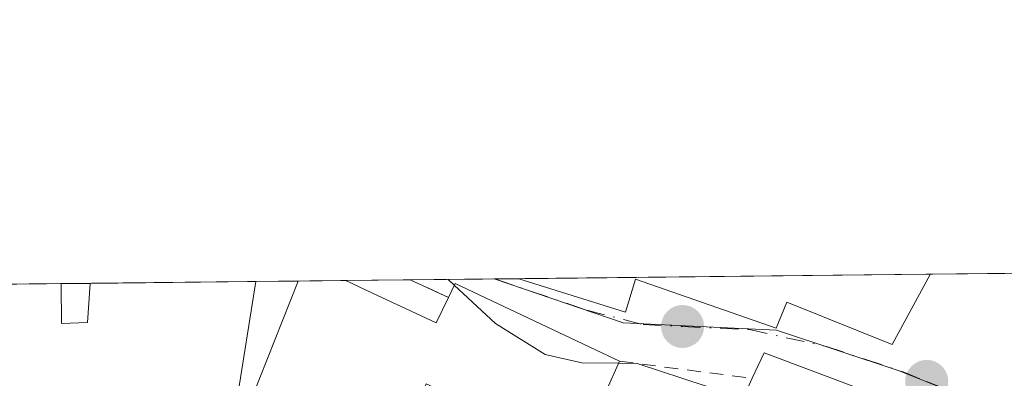
# Model space of a CAD drawing. Units: metres. Extents: x 573631 to 577081, y 4701062 to 4703412.
# Drawn here: x 575283 to 575354, y 4703386 to 4703412 of the extents above; entities that cross this region are included whole.
import ezdxf

# ---------------------------------------------------------------- set-up
doc = ezdxf.new("R2010")
doc.units = ezdxf.units.M
doc.header["$MEASUREMENT"] = 0
for name, pattern in [('DGN Style 2', [1.6480167562047852, 0.988810053722871, -0.6592067024819142]), ('DGN Style 3', [2.307223458686699, 1.648016756204785, -0.6592067024819142]), ('DGN Style 4', [2.6384748266838614, 1.318413404963828, -0.6592067024819142, 0.001648016756204785, -0.6592067024819142])]:
    doc.linetypes.add(name, pattern=pattern)
for name, color, linetype, lineweight in [('Alambrada', 7, 'DGN Style 2', 0), ('Comarca CxS', 21, 'Continuous', 0), ('Comunidad Autónoma CxS', 142, 'Continuous', 0), ('Curva de nivel normal', 30, 'Continuous', 0), ('Edificación Cxs', 1, 'Continuous', 13), ('Municipio CxS', 4, 'Continuous', 0), ('Muro lineal', 1, 'DGN Style 3', 13), ('Núcleo urbano CxS', 7, 'Continuous', 0), ('Provincia CxS', 1, 'Continuous', 0), ('Punto de cota en terreno', 7, 'Continuous', 0), ('Vegetación y arbolados urbanos CxS', 151, 'Continuous', 0), ('Vía urbana Cxs', 4, 'Continuous', 0), ('Vía urbana eje', 4, 'DGN Style 4', 0)]:
    doc.layers.add(name, color=color, linetype=linetype, lineweight=lineweight)

# ---------------------------------------------------------------- blocks, each defined once
blk = doc.blocks.new('5PATER')
at = {"layer": 'Vegetación y arbolados urbanos CxS', "linetype": 'Continuous', "lineweight": 0}
h = blk.add_hatch(color=51, dxfattribs=at)
edge = h.paths.add_edge_path()
edge.add_ellipse((0, 0), major_axis=(-0.1095731443231308, -0.1110710700762829), ratio=0.9994222409660322, start_angle=0, end_angle=360)
blk = doc.blocks.new('*U26')
at = {"layer": 'Vía urbana Cxs', "color": 4, "linetype": 'Continuous', "lineweight": 0}
blk.add_polyline3d([(575323.5701000001, 4703380.440099999, 444.6728000000003), (575326.5301000001, 4703387.100099999, 447.3773999999976), (575314.6201, 4703392.7401, 450.2194000000018), (575314.1401000004, 4703391.720100001, 449.6073999999935), (575311.3705000002, 4703392.9999, 449.3119000000006), (575319.2342999997, 4703393.084899999, 452.641300000003), (575319.2500999998, 4703393.0801, 452.6468000000023), (575326.9600999998, 4703390.6501, 451.3824000000022), (575327.6901000004, 4703393.050100001, 454.0388999999996), (575337.8800999997, 4703389.4901, 451.226800000004), (575338.6401000004, 4703391.390100001, 452.4970999999932), (575346.2801000001, 4703388.3101, 451.0455999999977), (575349.0301000001, 4703393.4001, 453.2966000000015), (575349.0339000003, 4703393.407299999, 453.295299999998), (575354.4483000003, 4703393.4659, 451.2897999999987)], dxfattribs=at)
blk.add_polyline3d([(575353.4692000002, 4703368.503799999, 447.9003999999986), (575355.1700999998, 4703361.710100001, 444.0586000000039), (575362.5100999996, 4703364.290100001, 446.6267999999982), (575368.7301000003, 4703365.790100001, 448.0209000000032), (575362.1497, 4703372.5974, 448.8058000000019), (575359.3501000004, 4703377.600099999, 452.482600000003), (575352.3701, 4703381.920100001, 452.3715999999986), (575337.0000999998, 4703387.720100001, 449.8285999999935), (575336.1401000004, 4703385.860099999, 449.3456000000006), (575335.2500999998, 4703383.9001, 448.7976999999955), (575344.5500999996, 4703378.390100001, 450.7489999999962), (575347.7600999996, 4703375.140100001, 452.2626000000019), (575347.1401000004, 4703374.110099999, 451.4937999999966), (575352.9801000003, 4703368.620100001, 448.251900000003)], close=True, dxfattribs=at)

msp = doc.modelspace()

# ---------------------------------------------------------------- linework, layer by layer
at = {"layer": 'Alambrada', "color": 7, "linetype": 'DGN Style 2', "lineweight": 0, "extrusion": (-0.1974218620848529, 0.02547378865535166, 0.9799875991370972), "elevation": 6669.478377229723, "flags": 128}
msp.add_lwpolyline([(-4738340.529722326, -30587.12506013457), (-4738340.529722326, -30577.23751689855)], dxfattribs=at)
at = {"layer": 'Comarca CxS', "color": 21, "linetype": 'Continuous', "lineweight": 0, "flags": 128}
msp.add_lwpolyline([(574893.1135, 4701075.016799998), (573655.2800005516, 4701061.629982964), (573630.8900005514, 4703374.819982941), (576569.9538000004, 4703406.615599998), (577055.660000577, 4703411.869982939), (577059.0531000001, 4703104.551899999), (577059.6337000005, 4703051.9668), (577074.4731999994, 4701707.934699999), (577081.2000005762, 4701098.679982962), (575555.3482000004, 4701082.1786)], close=True, dxfattribs=at)
at = {"layer": 'Comunidad Autónoma CxS', "color": 142, "linetype": 'Continuous', "lineweight": 0, "flags": 128}
msp.add_lwpolyline([(574893.1135, 4701075.016799998), (573655.2800005516, 4701061.629982964), (573630.8900005514, 4703374.819982941), (576569.9538000004, 4703406.615599998), (577055.660000577, 4703411.869982939), (577059.0531000001, 4703104.551899999), (577059.6337000005, 4703051.9668), (577074.4731999994, 4701707.934699999), (577081.2000005762, 4701098.679982962), (575555.3482000004, 4701082.1786)], close=True, dxfattribs=at)
at = {"layer": 'Curva de nivel normal', "color": 30, "linetype": 'Continuous', "lineweight": 0, "elevation": 445, "flags": 128}
for points in [[(575314.5635000002, 4703392.619999999), (575314.1248000005, 4703393.029800001)], [(575314.5635000002, 4703392.619999999), (575317.5499999998, 4703389.8301), (575321.1399999997, 4703387.5801), (575323.7999999998, 4703386.9901), (575326.4633999999, 4703386.950099999)], [(575326.4633999999, 4703386.950099999), (575327.7999999998, 4703386.9301), (575332.7999999998, 4703385.300100001), (575335.4699999997, 4703383.590100001), (575338.4600000001, 4703381.9101), (575345.0899999999, 4703377.2401), (575347.6485000001, 4703374.9549)]]:
    msp.add_lwpolyline(points, dxfattribs=at)
at = {"layer": 'Edificación Cxs', "color": 1, "linetype": 'Continuous', "lineweight": 13, "extrusion": (-0.02193867902236859, -0.0002373523933704396, 0.9997592900426556), "elevation": -13285.5732754397, "flags": 128}
msp.add_lwpolyline([(-4696893.888720559, 626027.3387416574), (-4696893.888720559, 626057.1473608451)], dxfattribs=at)
at = {"layer": 'Edificación Cxs', "color": 1, "linetype": 'Continuous', "lineweight": 13, "flags": 128}
for points, elevation in [([(575349.0301000001, 4703393.4001), (575346.2801000001, 4703388.3101), (575338.6401000004, 4703391.390100001), (575337.8800999997, 4703389.4901), (575327.6901000004, 4703393.050100001), (575326.9600999998, 4703390.6501), (575319.2500999998, 4703393.0801), (575319.2342999997, 4703393.084899999), (575349.0339000003, 4703393.407299999)], 454.0388999999996), ([(575300.1799, 4703392.879100001), (575298.8201000001, 4703384.220100001), (575282.1001000004, 4703384.360099999), (575281.9600999998, 4703381.6601), (575277.3701, 4703382.300100001), (575269.4501, 4703382.530099999), (575271.5601000004, 4703391.130100001), (575280.0100999996, 4703389.690099999), (575280.0500999996, 4703392.661), (575286.0800999999, 4703392.726299999), (575286.0800999999, 4703392.720100001), (575286.1201, 4703389.8301), (575288.0000999998, 4703389.920100001), (575288.1901000004, 4703392.7401), (575288.1907000003, 4703392.749100001)], 448.3116000000009), ([(575308.2401000002, 4703392.2301), (575313.2600999996, 4703389.880100001), (575314.1401000004, 4703391.720100001), (575314.6201, 4703392.7401), (575326.5301000001, 4703387.100099999), (575323.5701000001, 4703380.440099999), (575312.5301000001, 4703385.460100001), (575308.9801000003, 4703377.970100001), (575308.4600999998, 4703378.220100001), (575302.6001000004, 4703380.9901), (575303.4801000003, 4703382.8201), (575299.9200999998, 4703384.4901), (575303.2608000003, 4703392.912000001), (575306.7392999995, 4703392.949899999), (575306.7600999996, 4703392.940099999)], 450.2194000000017), ([(575356.1001000004, 4703373.020099999), (575352.9801000003, 4703368.620100001), (575347.1401000004, 4703374.110099999), (575347.7600999996, 4703375.140100001), (575344.5500999996, 4703378.390100001), (575335.2500999998, 4703383.9001), (575336.1401000004, 4703385.860099999), (575337.0000999998, 4703387.720100001), (575352.3701, 4703381.920100001), (575359.3501000004, 4703377.600099999)], 452.482600000003)]:
    msp.add_lwpolyline(points, close=True, dxfattribs=dict(at, elevation=elevation))
at = {"layer": 'Edificación Cxs', "color": 1, "linetype": 'Continuous', "lineweight": 13, "extrusion": (0.07359988615091877, 0.1394523975881951, 0.9874897901069538), "elevation": 698692.7353212298, "flags": 128}
msp.add_lwpolyline([(1686519.740451627, -4372689.777104672), (1686519.740451627, -4372689.76886028)], dxfattribs=at)
at = {"layer": 'Edificación Cxs', "color": 1, "linetype": 'Continuous', "lineweight": 13, "extrusion": (-0.2077302254988276, -0.002246104567727256, 0.9781835760369713), "elevation": -129630.7989316234, "flags": 128}
msp.add_lwpolyline([(-4696897.831241934, 612532.838762887), (-4696897.831241934, 612539.0036102926)], dxfattribs=at)
at = {"layer": 'Edificación Cxs', "color": 1, "linetype": 'Continuous', "lineweight": 13, "extrusion": (-0.03478950541313244, -0.0003769356403943576, 0.9993945908562006), "elevation": -21339.24494162115, "flags": 128}
msp.add_lwpolyline([(-4696883.964777844, 625847.9953572137), (-4696883.964777844, 625859.9925241043)], dxfattribs=at)
at = {"layer": 'Edificación Cxs', "color": 1, "linetype": 'Continuous', "lineweight": 13, "extrusion": (-0.159744839651437, -0.001726623730480742, 0.9871568289665175), "elevation": -99581.24019262285, "flags": 128}
msp.add_lwpolyline([(-4696900.315470455, 618134.2334970923), (-4696900.315470456, 618137.7576617377)], dxfattribs=at)
at = {"layer": 'Edificación Cxs', "color": 1, "linetype": 'Continuous', "lineweight": 13, "extrusion": (0.4373230094217563, 0.8978424940330064, 0.05125857332085435), "elevation": 4474523.883778032, "flags": 128}
msp.add_lwpolyline([(1542394.729998077, -229211.2446761115), (1542394.707274348, -229211.2522861155), (1542393.065810276, -229211.4431370052)], dxfattribs=at)
at = {"layer": 'Edificación Cxs', "color": 1, "linetype": 'Continuous', "lineweight": 13, "extrusion": (-0.03214053878563897, -0.5030653570140161, 0.8636505267403762), "elevation": -2384216.037614849, "flags": 128}
msp.add_lwpolyline([(274258.1413758554, 4085728.40415516), (274258.5553646168, 4085729.618221593), (274270.8007343215, 4085723.980351001)], dxfattribs=at)
at = {"layer": 'Edificación Cxs', "color": 1, "linetype": 'Continuous', "lineweight": 13, "extrusion": (-0.3319434274703592, -0.1436821102642516, 0.9322923426421789), "elevation": -866345.8297441176, "flags": 128}
msp.add_lwpolyline([(-4087850.371312956, 2234234.205866992), (-4087846.220558919, 2234238.146087285), (-4087847.559591445, 2234239.796324088)], dxfattribs=at)
at = {"layer": 'Edificación Cxs', "color": 1, "linetype": 'Continuous', "lineweight": 13}
for points in [[(575349.0301000001, 4703393.4001, 453.2966000000015), (575346.2801000001, 4703388.3101, 451.0455999999977), (575338.6401000004, 4703391.390100001, 452.4970999999932), (575337.8800999997, 4703389.4901, 451.226800000004), (575327.6901000004, 4703393.050100001, 454.0388999999996), (575326.9600999998, 4703390.6501, 451.3824000000022), (575319.2500999998, 4703393.0801, 452.6468000000023), (575319.2341999998, 4703393.084899999, 452.641300000003)], [(575300.1799, 4703392.879000001, 448.311600000001), (575298.8201000001, 4703384.220100001, 445.8025999999954), (575282.1001000004, 4703384.360099999, 446.4008000000031), (575281.9600999998, 4703381.6601, 443.914300000004), (575277.3701, 4703382.300100001, 445.288400000005)], [(575286.0800999999, 4703392.726299999, 447.584799999997), (575286.0800999999, 4703392.720100001, 447.5866999999998), (575286.1201, 4703389.8301, 448.1907999999967), (575288.0000999998, 4703389.920100001, 448.2508999999991), (575288.1901000004, 4703392.7401, 447.8965000000026), (575288.1907000003, 4703392.749100001, 447.8941999999952)], [(575326.5301000001, 4703387.100099999, 447.3773999999976), (575323.5701000001, 4703380.440099999, 444.6728000000003), (575312.5301000001, 4703385.460100001, 446.7516000000033), (575308.9801000003, 4703377.970100001, 442.414499999999), (575308.4600999998, 4703378.220100001, 442.7810000000027), (575302.6001000004, 4703380.9901, 444.1211000000039), (575303.4801000003, 4703382.8201, 445.6695000000037), (575299.9200999998, 4703384.4901, 446.1477000000014), (575303.2608000003, 4703392.9121, 447.2204999999958)], [(575336.1401000004, 4703385.860099999, 449.3456000000006), (575337.0000999998, 4703387.720100001, 449.8285999999935), (575352.3701, 4703381.920100001, 452.3715999999986), (575359.3501000004, 4703377.600099999, 452.482600000003), (575356.1001000004, 4703373.020099999, 452.0056999999942)], [(575356.1001000004, 4703373.020099999, 452.0056999999942), (575352.9801000003, 4703368.620100001, 448.251900000003), (575347.1401000004, 4703374.110099999, 451.4937999999966), (575347.7600999996, 4703375.140100001, 452.2626000000019), (575344.5500999996, 4703378.390100001, 450.7489999999962), (575335.2500999998, 4703383.9001, 448.7976999999955), (575336.1401000004, 4703385.860099999, 449.3456000000006)]]:
    msp.add_polyline3d(points, dxfattribs=at)
at = {"layer": 'Municipio CxS', "color": 4, "linetype": 'Continuous', "lineweight": 0, "flags": 128}
msp.add_lwpolyline([(574893.1135, 4701075.016799998), (573655.2800005516, 4701061.629982964), (573630.8900005514, 4703374.819982941), (576569.9538000004, 4703406.615599998), (577055.660000577, 4703411.869982939), (577059.0531000001, 4703104.551899999), (577059.6337000005, 4703051.9668), (577074.4731999994, 4701707.934699999), (577081.2000005762, 4701098.679982962), (575555.3482000004, 4701082.1786)], close=True, dxfattribs=at)
at = {"layer": 'Muro lineal', "color": 1, "linetype": 'DGN Style 3', "lineweight": 13, "extrusion": (-0.08754502863234268, 0.0404518407866352, 0.9953388953209531), "elevation": 140342.4718838615, "flags": 128}
msp.add_lwpolyline([(-4510944.894853836, -1443800.672125036), (-4510944.894853836, -1443803.737274576)], dxfattribs=at)
at = {"layer": 'Núcleo urbano CxS', "color": 7, "linetype": 'Continuous', "lineweight": 0, "extrusion": (-0.04824061013213281, -0.0005219103785071837, 0.9988356076670657), "elevation": -29762.67246772377, "flags": 128}
msp.add_lwpolyline([(-4696893.888720559, 625460.5606902884), (-4696893.888720559, 625490.3968752696)], dxfattribs=at)
at = {"layer": 'Núcleo urbano CxS', "color": 7, "linetype": 'Continuous', "lineweight": 0, "extrusion": (-0.07089970525289169, -0.0007660232360253762, 0.9974831552479746), "elevation": -43948.32537007071, "flags": 128}
msp.add_lwpolyline([(-4696903.016488863, 624585.345290085), (-4696903.016488863, 624590.7737687401)], dxfattribs=at)
at = {"layer": 'Núcleo urbano CxS', "color": 7, "linetype": 'Continuous', "lineweight": 0, "extrusion": (-0.2491978821840149, -0.002694477898425204, 0.9684488397968458), "elevation": -155602.6346498288, "flags": 128}
msp.add_lwpolyline([(-4696897.831141942, 606455.6371546168), (-4696897.831141942, 606461.8639703587)], dxfattribs=at)
at = {"layer": 'Núcleo urbano CxS', "color": 7, "linetype": 'Continuous', "lineweight": 0, "extrusion": (-0.1780320578448198, -0.001923211908528067, 0.9840228084935297), "elevation": -111027.4346340774, "flags": 128}
msp.add_lwpolyline([(-4696904.083587492, 616135.0070268197), (-4696904.083587492, 616137.1520209484)], dxfattribs=at)
at = {"layer": 'Núcleo urbano CxS', "color": 7, "linetype": 'Continuous', "lineweight": 0, "extrusion": (-0.01290903138815862, -0.0001397584713220369, 0.9999166652157516), "elevation": -7638.752178689717, "flags": 128}
msp.add_lwpolyline([(575245.9997999074, 4703391.727354008), (575257.989999225, 4703391.857154009)], dxfattribs=at)
at = {"layer": 'Núcleo urbano CxS', "color": 7, "linetype": 'Continuous', "lineweight": 0, "extrusion": (0.05796303783821397, 0.0006264952461929387, 0.9983185332088513), "elevation": 36737.24279985723, "flags": 128}
msp.add_lwpolyline([(4696900.381322027, -625021.7999909206), (4696900.381322027, -625024.8862603373)], dxfattribs=at)
at = {"layer": 'Núcleo urbano CxS', "color": 7, "linetype": 'Continuous', "lineweight": 0, "extrusion": (0.07187235579797861, 0.0007768420899048975, 0.9974135355951492), "elevation": 45446.05632089172, "flags": 128}
msp.add_lwpolyline([(4696900.315470456, -624452.5666651557), (4696900.315470457, -624456.0545897448)], dxfattribs=at)
at = {"layer": 'Núcleo urbano CxS', "color": 7, "linetype": 'Continuous', "lineweight": 0, "extrusion": (-0.09765812665121351, -0.001056458832598042, 0.9952194603170251), "elevation": -60709.68325858032, "flags": 128}
msp.add_lwpolyline([(-4696894.496186649, 623201.1775226204), (-4696894.496186649, 623205.8312408861)], dxfattribs=at)
at = {"layer": 'Núcleo urbano CxS', "color": 7, "linetype": 'Continuous', "lineweight": 0, "extrusion": (-0.1770786427288734, -0.00191482059362594, 0.9841948423718723), "elevation": -110443.33026926, "flags": 128}
msp.add_lwpolyline([(-4696897.338304467, 616317.0825718631), (-4696897.338304467, 616323.2563038801)], dxfattribs=at)
at = {"layer": 'Núcleo urbano CxS', "color": 7, "linetype": 'Continuous', "lineweight": 0, "extrusion": (-0.1722410169516973, -0.001754572945932738, 0.9850532744746463), "elevation": -106906.0689580862, "flags": 128}
msp.add_lwpolyline([(-4697288.749988414, 613959.431628665), (-4697288.749988414, 613959.491425488)], dxfattribs=at)
at = {"layer": 'Núcleo urbano CxS', "color": 7, "linetype": 'Continuous', "lineweight": 0, "extrusion": (-0.01578746505277192, -0.0001716822900516143, 0.9998753554680697), "elevation": -9444.029434761165, "flags": 128}
msp.add_lwpolyline([(-4696859.011584909, 626356.9278461774), (-4696859.011584909, 626358.6569639203)], dxfattribs=at)
at = {"layer": 'Núcleo urbano CxS', "color": 7, "linetype": 'Continuous', "lineweight": 0}
for points in [[(575422.3620999996, 4703342.7915, 452.3470999999991), (575415.4647000004, 4703345.396500001, 451.4416999999958), (575408.6983000003, 4703349.0909, 450.6564000000071), (575390.7002999998, 4703359.392300001, 448.0059999999939), (575379.1209000006, 4703366.8389, 448.4437999999937), (575366.4769000001, 4703374.965299999, 448.6359999999986), (575362.3069000002, 4703377.647700001, 448.4116999999969), (575360.4512999998, 4703378.852299999, 448.3062000000064), (575352.1079000002, 4703384.2711, 447.623900000006), (575348.4874999998, 4703385.721100001, 447.3383999999933), (575346.7834999999, 4703386.405099999, 447.2076999999991), (575337.8989000004, 4703389.358100001, 446.4533999999985), (575330.8091000002, 4703389.698100001, 446.0553999999975), (575326.7865000004, 4703389.890500001, 445.9646999999969), (575317.4464999996, 4703393.0656, 446.3102000000072), (575431.3192999996, 4703394.297499999, 450.7176000000036)], [(575269.8853000002, 4703392.551000001, 440.8561000000045), (575317.4464999996, 4703393.0656, 446.3102000000072), (575326.7865000004, 4703389.890500001, 445.9646999999969), (575330.8091000002, 4703389.698100001, 446.0553999999975), (575337.8989000004, 4703389.358100001, 446.4533999999985), (575346.7834999999, 4703386.405099999, 447.2076999999991), (575348.4874999998, 4703385.721100001, 447.3383999999933), (575352.1079000002, 4703384.2711, 447.623900000006), (575360.4512999998, 4703378.852299999, 448.3062000000064), (575362.3069000002, 4703377.647700001, 448.4116999999969), (575366.4769000001, 4703374.965299999, 448.6359999999986), (575379.1209000006, 4703366.8389, 448.4437999999937), (575390.7002999998, 4703359.392300001, 448.0059999999939), (575408.6983000003, 4703349.0909, 450.6564000000071), (575415.4647000004, 4703345.396500001, 451.4416999999958), (575422.3620999996, 4703342.7915, 452.3470999999991)], [(575317.4462000001, 4703393.0657, 446.3102000000072), (575326.7865000004, 4703389.890500001, 445.9646999999969), (575330.8091000002, 4703389.698100001, 446.0553999999975), (575337.8989000004, 4703389.358100001, 446.4533999999985), (575346.7834999999, 4703386.405099999, 447.2076999999991), (575348.4874999998, 4703385.721100001, 447.3383999999933), (575352.1079000002, 4703384.2711, 447.623900000006), (575360.4512999998, 4703378.852299999, 448.3062000000064), (575362.3069000002, 4703377.647700001, 448.4116999999969), (575366.4769000001, 4703374.965299999, 448.6359999999986), (575379.1209000006, 4703366.8389, 448.4437999999937), (575390.7002999998, 4703359.392300001, 448.0059999999939), (575408.6983000003, 4703349.0909, 450.6564000000071), (575415.4647000004, 4703345.396500001, 451.4416999999958), (575422.3620999996, 4703342.7915, 452.3470999999991), (575428.9486999996, 4703340.0305, 453.0893999999971), (575435.7805000005, 4703338.056500001, 453.9274000000005), (575442.2770999996, 4703336.504100001, 454.6918000000006), (575448.8674999997, 4703335.201500001, 455.4533999999985), (575452.3695, 4703334.4397, 455.9046999999992)]]:
    msp.add_polyline3d(points, dxfattribs=at)
at = {"layer": 'Provincia CxS', "color": 1, "linetype": 'Continuous', "lineweight": 0, "flags": 128}
msp.add_lwpolyline([(574893.1135, 4701075.016799998), (573655.2800005516, 4701061.629982964), (573630.8900005514, 4703374.819982941), (576569.9538000004, 4703406.615599998), (577055.660000577, 4703411.869982939), (577059.0531000001, 4703104.551899999), (577059.6337000005, 4703051.9668), (577074.4731999994, 4701707.934699999), (577081.2000005762, 4701098.679982962), (575555.3482000004, 4701082.1786)], close=True, dxfattribs=at)
at = {"layer": 'Vía urbana Cxs', "color": 4, "linetype": 'Continuous', "lineweight": 0, "extrusion": (0.07359988615091877, 0.1394523975881951, 0.9874897901069538), "elevation": 698692.7353212298, "flags": 128}
msp.add_lwpolyline([(1686519.740451627, -4372689.76886028), (1686519.740451627, -4372689.777104672)], dxfattribs=at)
at = {"layer": 'Vía urbana Cxs', "color": 4, "linetype": 'Continuous', "lineweight": 0, "extrusion": (0.3472806439746368, 0.003758545757175411, 0.9377537137512989), "elevation": 217910.5816893124, "flags": 128}
msp.add_lwpolyline([(4696891.453101242, -587079.1397177376), (4696891.453101242, -587084.9139599708)], dxfattribs=at)
at = {"layer": 'Vía urbana Cxs', "color": 4, "linetype": 'Continuous', "lineweight": 0, "extrusion": (-0.3898495431554325, -0.00421901135945771, 0.9208689014428979), "elevation": -243714.7861779124, "flags": 128}
msp.add_lwpolyline([(-4696891.852618439, 576800.7572033111), (-4696891.852618439, 576809.2969210243)], dxfattribs=at)
at = {"layer": 'Vía urbana Cxs', "color": 4, "linetype": 'Continuous', "lineweight": 0, "extrusion": (-0.08751771174199359, 0.04044067871247135, 0.9953417511773129), "elevation": 140305.6893539556, "flags": 128}
msp.add_lwpolyline([(-4510924.949875508, -1443866.56058537), (-4510924.949875508, -1443869.625634913)], dxfattribs=at)
at = {"layer": 'Vía urbana Cxs', "color": 4, "linetype": 'Continuous', "lineweight": 0, "extrusion": (-0.03214053878563897, -0.5030653570140161, 0.8636505267403762), "elevation": -2384216.037614849, "flags": 128}
msp.add_lwpolyline([(274270.8007343215, 4085723.980351001), (274258.5553646168, 4085729.618221593), (274258.1413758554, 4085728.40415516)], dxfattribs=at)
at = {"layer": 'Vía urbana Cxs', "color": 4, "linetype": 'Continuous', "lineweight": 0}
for points in [[(575319.2341999998, 4703393.084899999, 452.641300000003), (575319.2500999998, 4703393.0801, 452.6468000000023), (575326.9600999998, 4703390.6501, 451.3824000000022), (575327.6901000004, 4703393.050100001, 454.0388999999996), (575337.8800999997, 4703389.4901, 451.226800000004), (575338.6401000004, 4703391.390100001, 452.4970999999932), (575346.2801000001, 4703388.3101, 451.0455999999977), (575349.0301000001, 4703393.4001, 453.2966000000015)], [(575359.3501000004, 4703377.600099999, 452.482600000003), (575352.3701, 4703381.920100001, 452.3715999999986), (575337.0000999998, 4703387.720100001, 449.8285999999935), (575336.1401000004, 4703385.860099999, 449.3456000000006)], [(575299.9200999998, 4703384.4901, 446.1477000000014), (575303.4801000003, 4703382.8201, 445.6695000000037), (575302.6001000004, 4703380.9901, 444.1211000000039), (575308.4600999998, 4703378.220100001, 442.7810000000027), (575308.9801000003, 4703377.970100001, 442.414499999999), (575312.5301000001, 4703385.460100001, 446.7516000000033), (575323.5701000001, 4703380.440099999, 444.6728000000003), (575326.5301000001, 4703387.100099999, 447.3773999999976)], [(575336.1401000004, 4703385.860099999, 449.3456000000006), (575335.2500999998, 4703383.9001, 448.7976999999955), (575344.5500999996, 4703378.390100001, 450.7489999999962), (575347.7600999996, 4703375.140100001, 452.2626000000019), (575347.1401000004, 4703374.110099999, 451.4937999999966), (575352.9801000003, 4703368.620100001, 448.251900000003)]]:
    msp.add_polyline3d(points, dxfattribs=at)
at = {"layer": 'Vía urbana eje', "color": 4, "linetype": 'DGN Style 4', "lineweight": 0}
msp.add_polyline3d([(575317.5054000001, 4703393.066199999, 451.6533999999957), (575324.1601, 4703390.800100001, 452.1903000000021), (575328.2401000002, 4703389.7601, 449.9477000000043), (575331.0900999998, 4703389.620100001, 449.2421999999933), (575335.9401000004, 4703389.390100001, 450.3246000000072), (575341.5201000003, 4703388.170100001, 451.8283999999985), (575344.3000999996, 4703387.2501, 451.1630000000005), (575347.0701000001, 4703386.3301, 450.1873000000051), (575348.7701000003, 4703385.640100001, 450.2008999999962), (575352.4001000002, 4703384.190099999, 451.1410999999935), (575360.7401000002, 4703378.770099999, 453.2116999999998), (575362.5900999998, 4703377.5701, 451.3727000000072), (575369.9200999998, 4703372.860099999, 450.8032999999996), (575373.0800999999, 4703370.8201, 451.6934000000037), (575376.2500999998, 4703368.790100001, 451.7805999999982), (575379.4101, 4703366.7601, 452.1570000000065)], dxfattribs=at)

# ---------------------------------------------------------------- block references
at = {"layer": 'Punto de cota en terreno', "color": 7, "linetype": 'Continuous', "lineweight": 0, "xscale": 10, "yscale": 10, "zscale": 10}
for p in [(575331.0999999996, 4703389.619999999, 445.7100000000065), (575348.7800000003, 4703385.640000001, 447.4100000000035)]:
    msp.add_blockref('5PATER', p, dxfattribs=at)
at = {"layer": 'Vía urbana Cxs', "color": 4, "linetype": 'Continuous', "lineweight": 0}
msp.add_blockref('*U26', (0, 0), dxfattribs=at)

doc.saveas('drawing.dxf')
